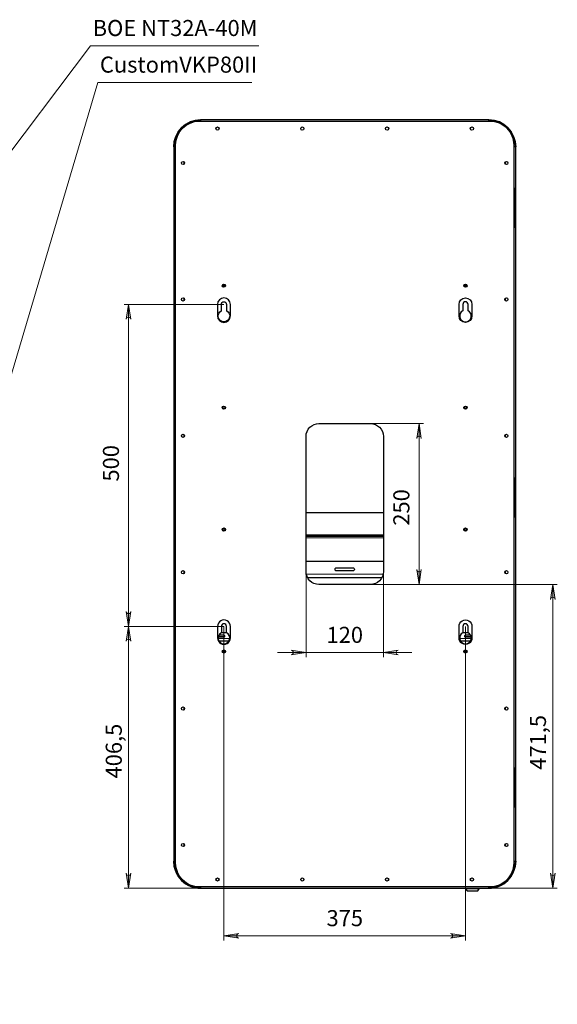
# Model space of a CAD drawing. Units: millimetres. Extents: x 1013.3 to 1027.7, y 577.3 to 587.7.
# Drawn here: x 1023 to 1027.7, y 579 to 587.6 of the extents above; entities that cross this region are included whole.
import ezdxf

# ---------------------------------------------------------------- set-up
doc = ezdxf.new("R2010")
doc.units = ezdxf.units.MM
for name, color, linetype in [('PDF _Геометрия', 7, 'Continuous'), ('PDF _Сплошная заливка', 7, 'Continuous'), ('PDF _Текст', 7, 'Continuous')]:
    doc.layers.add(name, color=color, linetype=linetype)
doc.styles.add('PDF Arial', font='arial.ttf')

msp = doc.modelspace()

# ---------------------------------------------------------------- hatches: boundary and pattern name
at = {"layer": 'PDF _Сплошная заливка', "transparency": 33554559}
h = msp.add_hatch(color=256, dxfattribs=at)
h.paths.add_polyline_path([(1013.5513, 580.0999), (1013.5535, 580.0934), (1013.5568, 580.0877), (1013.5618, 580.0835), (1013.568, 580.0812), (1013.5746, 580.0812), (1013.5808, 580.0835), (1013.5859, 580.0877), (1013.5892, 580.0934), (1013.5913, 580.0999), (1013.5713, 579.9699)], flags=0)
h.paths.add_polyline_path([(1013.5913, 586.5497), (1013.5892, 586.5562), (1013.5859, 586.5619), (1013.5808, 586.5661), (1013.5746, 586.5684), (1013.568, 586.5684), (1013.5618, 586.5661), (1013.5568, 586.5619), (1013.5535, 586.5562), (1013.5513, 586.5497), (1013.5713, 586.6797)], flags=0)
h.paths.add_polyline_path([(1013.905, 580.0999), (1013.9072, 580.0934), (1013.9105, 580.0877), (1013.9155, 580.0835), (1013.9217, 580.0812), (1013.9283, 580.0812), (1013.9345, 580.0835), (1013.9396, 580.0877), (1013.9429, 580.0934), (1013.945, 580.0999), (1013.925, 579.9699)], flags=0)
h.paths.add_polyline_path([(1013.945, 582.0475), (1013.9429, 582.0539), (1013.9396, 582.0597), (1013.9345, 582.0639), (1013.9283, 582.0662), (1013.9217, 582.0662), (1013.9155, 582.0639), (1013.9105, 582.0597), (1013.9072, 582.0539), (1013.905, 582.0475), (1013.925, 582.1775)], flags=0)
h.paths.add_polyline_path([(1023.9262, 582.3862), (1023.9284, 582.3797), (1023.9317, 582.374), (1023.9367, 582.3697), (1023.9429, 582.3675), (1023.9495, 582.3675), (1023.9557, 582.3697), (1023.9608, 582.374), (1023.9641, 582.3797), (1023.9662, 582.3862), (1023.9462, 582.2562)], flags=0)
h.paths.add_polyline_path([(1023.9662, 584.9383), (1023.9641, 584.9448), (1023.9608, 584.9505), (1023.9557, 584.9548), (1023.9495, 584.957), (1023.9429, 584.957), (1023.9367, 584.9548), (1023.9317, 584.9505), (1023.9284, 584.9448), (1023.9262, 584.9383), (1023.9462, 585.0683)], flags=0)
h = msp.add_hatch(color=256, dxfattribs=at)
h.paths.add_polyline_path([(1019.8628, 581.8225), (1019.8607, 581.829), (1019.8574, 581.8347), (1019.8523, 581.8389), (1019.8461, 581.8412), (1019.8395, 581.8412), (1019.8333, 581.8389), (1019.8283, 581.8347), (1019.825, 581.829), (1019.8228, 581.8225), (1019.8428, 581.9525)], flags=0)
h.paths.add_polyline_path([(1019.8228, 581.1545), (1019.825, 581.148), (1019.8283, 581.1423), (1019.8333, 581.138), (1019.8395, 581.1358), (1019.8461, 581.1358), (1019.8523, 581.138), (1019.8574, 581.1423), (1019.8607, 581.148), (1019.8628, 581.1545), (1019.8428, 581.0245)], flags=0)
h.paths.add_polyline_path([(1021.1967, 581.0396), (1021.1946, 581.0461), (1021.1913, 581.0518), (1021.1862, 581.056), (1021.18, 581.0583), (1021.1734, 581.0583), (1021.1672, 581.056), (1021.1622, 581.0518), (1021.1589, 581.0461), (1021.1567, 581.0396), (1021.1767, 581.1696)], flags=0)
h.paths.add_polyline_path([(1021.1567, 580.2872), (1021.1589, 580.2807), (1021.1622, 580.275), (1021.1672, 580.2707), (1021.1734, 580.2685), (1021.18, 580.2685), (1021.1862, 580.2707), (1021.1913, 580.275), (1021.1946, 580.2807), (1021.1967, 580.2872), (1021.1767, 580.1572)], flags=0)
h.paths.add_polyline_path([(1021.2302, 586.2713), (1021.2281, 586.2778), (1021.2248, 586.2835), (1021.2197, 586.2878), (1021.2135, 586.29), (1021.2069, 586.29), (1021.2007, 586.2878), (1021.1956, 586.2835), (1021.1923, 586.2778), (1021.1902, 586.2713), (1021.2102, 586.4013)], flags=0)
h.paths.add_polyline_path([(1021.1902, 582.2962), (1021.1923, 582.2897), (1021.1956, 582.284), (1021.2007, 582.2797), (1021.2069, 582.2775), (1021.2135, 582.2775), (1021.2197, 582.2797), (1021.2248, 582.284), (1021.2281, 582.2897), (1021.2302, 582.2962), (1021.2102, 582.1662)], flags=0)
h.paths.add_polyline_path([(1026.5023, 583.8978), (1026.5002, 583.9043), (1026.4969, 583.9101), (1026.4918, 583.9143), (1026.4856, 583.9166), (1026.479, 583.9166), (1026.4728, 583.9143), (1026.4678, 583.9101), (1026.4645, 583.9043), (1026.4623, 583.8978), (1026.4823, 584.0278)], flags=0)
h.paths.add_polyline_path([(1026.4623, 582.7518), (1026.4645, 582.7453), (1026.4678, 582.7396), (1026.4728, 582.7353), (1026.479, 582.7331), (1026.4856, 582.7331), (1026.4918, 582.7353), (1026.4969, 582.7396), (1026.5002, 582.7453), (1026.5023, 582.7518), (1026.4823, 582.6218)], flags=0)
h.paths.add_polyline_path([(1027.6703, 582.4918), (1027.6682, 582.4983), (1027.6649, 582.504), (1027.6598, 582.5082), (1027.6537, 582.5105), (1027.6471, 582.5105), (1027.6408, 582.5082), (1027.6358, 582.504), (1027.6325, 582.4983), (1027.6303, 582.4918), (1027.6503, 582.6218)], flags=0)
h.paths.add_polyline_path([(1027.6303, 580.0999), (1027.6325, 580.0934), (1027.6358, 580.0877), (1027.6408, 580.0835), (1027.6471, 580.0812), (1027.6537, 580.0812), (1027.6598, 580.0835), (1027.6649, 580.0877), (1027.6682, 580.0934), (1027.6703, 580.0999), (1027.6503, 579.9699)], flags=0)
h.paths.add_polyline_path([(1023.9662, 582.1262), (1023.9641, 582.1327), (1023.9608, 582.1384), (1023.9557, 582.1426), (1023.9495, 582.1449), (1023.9429, 582.1449), (1023.9367, 582.1426), (1023.9317, 582.1384), (1023.9283, 582.1327), (1023.9262, 582.1262), (1023.9462, 582.2562)], flags=0)
h.paths.add_polyline_path([(1023.9262, 580.0999), (1023.9283, 580.0934), (1023.9317, 580.0877), (1023.9367, 580.0835), (1023.9429, 580.0812), (1023.9495, 580.0812), (1023.9557, 580.0835), (1023.9608, 580.0877), (1023.9641, 580.0934), (1023.9662, 580.0999), (1023.9462, 579.9699)], flags=0)
h = msp.add_hatch(color=256, dxfattribs=at)
h.paths.add_polyline_path([(1014.3312, 578.9957), (1014.3247, 578.9935), (1014.319, 578.9902), (1014.3148, 578.9852), (1014.3125, 578.979), (1014.3125, 578.9724), (1014.3148, 578.9662), (1014.319, 578.9611), (1014.3247, 578.9578), (1014.3312, 578.9557), (1014.2012, 578.9757)], flags=0)
h.paths.add_polyline_path([(1017.0577, 578.9557), (1017.0642, 578.9578), (1017.07, 578.9611), (1017.0742, 578.9662), (1017.0765, 578.9724), (1017.0765, 578.979), (1017.0742, 578.9852), (1017.07, 578.9902), (1017.0642, 578.9935), (1017.0577, 578.9957), (1017.1877, 578.9757)], flags=0)
h.paths.add_polyline_path([(1016.8103, 579.5337), (1016.8168, 579.5359), (1016.8225, 579.5392), (1016.8267, 579.5442), (1016.829, 579.5504), (1016.829, 579.557), (1016.8267, 579.5632), (1016.8225, 579.5683), (1016.8168, 579.5716), (1016.8103, 579.5737), (1016.9403, 579.5537)], flags=0)
h.paths.add_polyline_path([(1017.3177, 579.5737), (1017.3112, 579.5716), (1017.3055, 579.5683), (1017.3013, 579.5632), (1017.299, 579.557), (1017.299, 579.5504), (1017.3013, 579.5442), (1017.3055, 579.5392), (1017.3112, 579.5359), (1017.3177, 579.5337), (1017.1877, 579.5537)], flags=0)
h.paths.add_polyline_path([(1024.9086, 579.5737), (1024.9021, 579.5716), (1024.8964, 579.5683), (1024.8921, 579.5632), (1024.8899, 579.557), (1024.8899, 579.5504), (1024.8921, 579.5442), (1024.8964, 579.5392), (1024.9021, 579.5359), (1024.9086, 579.5337), (1024.7786, 579.5537)], flags=0)
h.paths.add_polyline_path([(1026.7577, 579.5337), (1026.7642, 579.5359), (1026.7699, 579.5392), (1026.7742, 579.5442), (1026.7764, 579.5504), (1026.7764, 579.557), (1026.7742, 579.5632), (1026.7699, 579.5683), (1026.7642, 579.5716), (1026.7577, 579.5737), (1026.8877, 579.5537)], flags=0)
h.paths.add_polyline_path([(1025.3657, 582.0079), (1025.3722, 582.01), (1025.3779, 582.0133), (1025.3821, 582.0184), (1025.3844, 582.0246), (1025.3844, 582.0312), (1025.3821, 582.0374), (1025.3779, 582.0424), (1025.3722, 582.0457), (1025.3657, 582.0479), (1025.4957, 582.0279)], flags=0)
h.paths.add_polyline_path([(1026.3006, 582.0479), (1026.2941, 582.0457), (1026.2884, 582.0424), (1026.2842, 582.0374), (1026.2819, 582.0312), (1026.2819, 582.0246), (1026.2842, 582.0184), (1026.2884, 582.0133), (1026.2941, 582.01), (1026.3006, 582.0079), (1026.1706, 582.0279)], flags=0)

# ---------------------------------------------------------------- linework, layer by layer
at = {"layer": 'PDF _Геометрия', "lineweight": 18}
for points in [[(1025.0837, 587.3274), (1023.6135, 587.3274), (1021.8812, 585.0315)], [(1025.0211, 587.0066), (1023.6767, 587.0066), (1022.0685, 581.5775)], [(1024.5733, 586.6797), (1024.5733, 586.6797)], [(1024.5761, 586.6797), (1024.5761, 586.6684)], [(1027.0902, 586.6684), (1027.0902, 586.6797)], [(1027.093, 586.6797), (1027.093, 586.6797)], [(1024.4078, 586.3064), (1024.4078, 586.2993)], [(1027.2353, 586.3109), (1027.2353, 586.3118), (1027.2353, 586.3132)], [(1027.2585, 586.2993), (1027.2585, 586.3064)], [(1024.7693, 585.2319), (1024.7879, 585.2319)], [(1026.8784, 585.2319), (1026.897, 585.2319)], [(1024.7786, 585.0683), (1023.9068, 585.0683)], [(1023.9462, 582.2562), (1023.9462, 585.0683)], [(1024.4078, 585.1152), (1024.4078, 585.1081)], [(1027.2585, 585.1081), (1027.2585, 585.1152)], [(1026.0581, 584.0278), (1026.5217, 584.0278)], [(1026.4823, 584.0278), (1026.4823, 582.6218)], [(1024.4078, 583.9239), (1024.4078, 583.9169)], [(1027.2585, 583.9169), (1027.2585, 583.9239)], [(1025.4957, 583.0295), (1026.1706, 583.0295)], [(1024.4078, 582.7327), (1024.4078, 582.7257)], [(1025.4957, 582.7342), (1025.4957, 581.9885)], [(1026.1683, 582.7113), (1025.4981, 582.7113)], [(1026.1706, 582.7342), (1026.1706, 581.9885)], [(1027.2585, 582.7257), (1027.2585, 582.7327)], [(1027.6897, 582.6218), (1026.0581, 582.6218), (1026.5217, 582.6218)], [(1027.6504, 582.6218), (1027.6504, 579.9699)], [(1024.7786, 582.2562), (1023.9068, 582.2562)], [(1024.7786, 582.2562), (1023.9068, 582.2562)], [(1023.9462, 582.2562), (1023.9462, 579.9699)], [(1024.7786, 582.2562), (1024.7786, 579.5143)], [(1026.8877, 582.2562), (1026.8877, 579.5143)], [(1024.8291, 582.1517), (1024.7281, 582.1517)], [(1026.9382, 582.1517), (1026.8372, 582.1517)], [(1026.4206, 582.0279), (1026.1706, 582.0279), (1025.4957, 582.0279), (1025.2457, 582.0279)], [(1024.4078, 581.5415), (1024.4078, 581.5344)], [(1027.2585, 581.5344), (1027.2585, 581.5415)], [(1024.4078, 580.3503), (1024.4078, 580.3432)], [(1027.2585, 580.3432), (1027.2585, 580.3503)], [(1024.5761, 579.9699), (1023.9068, 579.9699)], [(1024.5733, 579.9699), (1024.5733, 579.9699)], [(1024.5761, 579.9812), (1024.5761, 579.9699)], [(1027.0084, 579.9688), (1027.0084, 579.9688), (1027.0072, 579.9688), (1027.0045, 579.9688), (1027.0004, 579.9688), (1026.9949, 579.9688), (1026.9882, 579.9688), (1026.9805, 579.9688), (1026.972, 579.9688), (1026.9628, 579.9688), (1026.9533, 579.9688), (1026.9437, 579.9688), (1026.9342, 579.9688), (1026.925, 579.9688), (1026.9165, 579.9688), (1026.9088, 579.9688), (1026.9021, 579.9688), (1026.8966, 579.9688), (1026.8925, 579.9688), (1026.8898, 579.9688), (1026.8887, 579.9688), (1026.8886, 579.9688)], [(1026.8886, 579.9636), (1026.8887, 579.9636), (1026.8898, 579.9636), (1026.8925, 579.9636), (1026.8966, 579.9636), (1026.9021, 579.9636), (1026.9088, 579.9636), (1026.9165, 579.9636), (1026.925, 579.9636), (1026.9342, 579.9636), (1026.9437, 579.9636), (1026.9533, 579.9636), (1026.9628, 579.9636), (1026.972, 579.9636), (1026.9805, 579.9636), (1026.9882, 579.9636), (1026.9949, 579.9636), (1027.0004, 579.9636), (1027.0045, 579.9636), (1027.0072, 579.9636), (1027.0084, 579.9636), (1027.0084, 579.9636)], [(1027.0081, 579.9628), (1027.0081, 579.9628), (1027.0069, 579.9628), (1027.0042, 579.9628), (1027.0001, 579.9628), (1026.9947, 579.9628), (1026.988, 579.9628), (1026.9804, 579.9628), (1026.9719, 579.9628), (1026.9628, 579.9628), (1026.9533, 579.9628), (1026.9437, 579.9628), (1026.9343, 579.9628), (1026.9252, 579.9628), (1026.9167, 579.9628), (1026.909, 579.9628), (1026.9023, 579.9628), (1026.8969, 579.9628), (1026.8928, 579.9628), (1026.8901, 579.9628), (1026.889, 579.9628), (1026.8889, 579.9628)], [(1026.9026, 579.9478), (1026.9028, 579.9478), (1026.9044, 579.9478), (1026.9074, 579.9478), (1026.9119, 579.9478), (1026.9176, 579.9478), (1026.9243, 579.9478), (1026.9319, 579.9478), (1026.9401, 579.9478), (1026.9485, 579.9478), (1026.9569, 579.9478), (1026.9651, 579.9478), (1026.9727, 579.9478), (1026.9794, 579.9478), (1026.9851, 579.9478), (1026.9896, 579.9478), (1026.9927, 579.9478), (1026.9942, 579.9478), (1026.9944, 579.9478)], [(1027.0902, 579.9699), (1027.0902, 579.9812)], [(1027.0902, 579.9699), (1027.6897, 579.9699)], [(1027.093, 579.9699), (1027.093, 579.9699)], [(1024.7786, 579.5537), (1026.8877, 579.5537)]]:
    msp.add_lwpolyline(points, dxfattribs=at)
at = {"layer": 'PDF _Геометрия', "lineweight": 25}
for points in [[(1027.0902, 586.6797, -0.41419), (1027.3264, 586.4435), (1027.3264, 586.4463), (1027.3264, 586.4463, 0.4142), (1027.093, 586.6797), (1027.0902, 586.6797), (1024.5761, 586.6797), (1024.5733, 586.6797, 0.414155), (1024.3399, 586.4463), (1024.3399, 586.4463), (1024.3399, 586.4435, -0.41419), (1024.5761, 586.6797)], [(1024.5649, 586.6685, 0.414208), (1024.3512, 586.4547), (1024.3568, 586.4547)], [(1027.3095, 586.4547), (1027.3152, 586.4547, 0.414208), (1027.1014, 586.6685)], [(1024.5761, 579.9699, -0.41419), (1024.3399, 580.2061), (1024.3399, 580.2033), (1024.3399, 580.2033, 0.414257), (1024.5733, 579.9699), (1024.5761, 579.9699), (1027.0902, 579.9699), (1027.093, 579.9699, 0.41424), (1027.3264, 580.2033), (1027.3264, 580.2033), (1027.3264, 580.2061, -0.41419), (1027.0902, 579.9699)], [(1024.3568, 580.1949), (1024.3512, 580.1949, 0.414208), (1024.5649, 579.9812)], [(1027.1014, 579.9812, 0.414268), (1027.3152, 580.1949), (1027.3095, 580.1949)]]:
    msp.add_lwpolyline(points, format="xyb", dxfattribs=at)
for points in [[(1024.5649, 579.9812, -0.414247), (1024.3568, 580.1893), (1024.3568, 586.4604, -0.414173), (1024.5649, 586.6685), (1027.1014, 586.6685, -0.414247), (1027.3095, 586.4604), (1027.3095, 580.1893, -0.414247), (1027.1014, 579.9812)], [(1024.7224, 585.0683), (1024.7224, 584.9671, 0.999837), (1024.8349, 584.9671), (1024.8349, 585.0683, 0.999837)], [(1024.8011, 585.0683), (1024.8011, 585.0124, -4.264859), (1024.7561, 585.0124), (1024.7561, 585.0683, -0.999383)], [(1026.944, 585.0683), (1026.944, 584.9671, -0.999837), (1026.8315, 584.9671), (1026.8315, 585.0683, -0.999837)], [(1026.9102, 585.0124), (1026.9102, 585.0683, 0.999383), (1026.8652, 585.0683), (1026.8652, 585.0124, 4.264859)], [(1025.4957, 583.9154, -0.414232), (1025.6082, 584.0278), (1026.0581, 584.0278, -0.414232), (1026.1706, 583.9154), (1026.1706, 582.7343, -0.414232), (1026.0581, 582.6218), (1025.6082, 582.6218, -0.414247), (1025.4957, 582.7343)], [(1025.7629, 582.768), (1025.9035, 582.768, -1.000417), (1025.9035, 582.7399), (1025.7629, 582.7399, -1.000417)], [(1024.7224, 582.2562), (1024.7224, 582.155, 1.000084), (1024.8349, 582.155), (1024.8349, 582.2562, 1.000084)], [(1026.944, 582.2562), (1026.944, 582.155, -1.000084), (1026.8315, 582.155), (1026.8315, 582.2562, -1.000084)], [(1024.7561, 582.2562), (1024.7561, 582.2003, 4.265471), (1024.8011, 582.2003), (1024.8011, 582.2562, 1)], [(1026.8652, 582.2562), (1026.8652, 582.2003, 4.265471), (1026.9102, 582.2003), (1026.9102, 582.2562, 1)]]:
    msp.add_lwpolyline(points, format="xyb", close=True, dxfattribs=at)
for points in [[(1024.3707, 586.5353), (1024.3701, 586.5338), (1024.3634, 586.5165), (1024.358, 586.4987), (1024.3542, 586.4805), (1024.3519, 586.462), (1024.3512, 586.4435), (1024.3399, 586.4435), (1024.3399, 580.2061), (1024.3512, 580.2061), (1024.3519, 580.1875), (1024.3542, 580.1691), (1024.358, 580.1509), (1024.3634, 580.1331), (1024.3701, 580.1158), (1024.3707, 580.1143)], [(1027.2956, 580.1143), (1027.2962, 580.1158), (1027.303, 580.1331), (1027.3083, 580.1509), (1027.3121, 580.1691), (1027.3144, 580.1875), (1027.3152, 580.2061), (1027.3264, 580.2061), (1027.3264, 586.4435), (1027.3152, 586.4435), (1027.3144, 586.462), (1027.3121, 586.4805), (1027.3083, 586.4987), (1027.303, 586.5165), (1027.2962, 586.5338), (1027.2956, 586.5353)], [(1024.3512, 586.4463), (1024.3568, 586.4463)], [(1024.3512, 586.4435), (1024.3553, 586.4435), (1024.3568, 586.4435)], [(1027.3095, 586.4463), (1027.3151, 586.4463)], [(1027.3095, 586.4435), (1027.3111, 586.4435), (1027.3152, 586.4435)], [(1024.4299, 586.3141), (1024.4299, 586.2916)], [(1027.2333, 586.3109), (1027.2353, 586.3109), (1027.2355, 586.3109), (1027.2357, 586.311), (1027.2359, 586.3111), (1027.2361, 586.3112), (1027.2362, 586.3114), (1027.2363, 586.3116), (1027.2364, 586.3118), (1027.2364, 586.312)], [(1027.2364, 586.2916), (1027.2364, 586.3141)], [(1027.3095, 585.7432), (1027.3105, 585.7432), (1027.3146, 585.7432), (1027.3183, 585.7432), (1027.3214, 585.7432), (1027.3238, 585.7432), (1027.3254, 585.7432), (1027.3263, 585.7432), (1027.3263, 586.0807), (1027.3254, 586.0807), (1027.3238, 586.0807), (1027.3214, 586.0807), (1027.3183, 586.0807), (1027.3146, 586.0807), (1027.3105, 586.0807), (1027.3095, 586.0807)], [(1027.3151, 585.7432), (1027.3151, 586.0807)], [(1024.4299, 585.1229), (1024.4299, 585.1004)], [(1027.2308, 585.1123), (1027.2311, 585.1102), (1027.2318, 585.1077), (1027.2331, 585.1053), (1027.2348, 585.1033), (1027.2364, 585.1019)], [(1027.2364, 585.1004), (1027.2364, 585.1229)], [(1024.4299, 583.9317), (1024.4299, 583.9092)], [(1027.2364, 583.9092), (1027.2364, 583.9317)], [(1027.3095, 583.2123), (1027.3105, 583.2123), (1027.3146, 583.2123), (1027.3183, 583.2123), (1027.3214, 583.2123), (1027.3238, 583.2123), (1027.3254, 583.2123), (1027.3263, 583.2123), (1027.3263, 583.5498), (1027.3254, 583.5498), (1027.3238, 583.5498), (1027.3214, 583.5498), (1027.3183, 583.5498), (1027.3146, 583.5498), (1027.3105, 583.5498), (1027.3095, 583.5498)], [(1027.3151, 583.2123), (1027.3151, 583.5498)], [(1025.4957, 583.2505), (1026.1706, 583.2505)], [(1025.4957, 583.0544), (1026.1706, 583.0544)], [(1025.4957, 583.0431), (1026.1706, 583.0431)], [(1024.4299, 582.7404), (1024.4299, 582.7179)], [(1026.1706, 582.8214), (1025.4957, 582.8214)], [(1027.2364, 582.7179), (1027.2364, 582.7404)], [(1026.1571, 582.6808), (1025.5092, 582.6808)], [(1024.7287, 582.1634), (1024.7786, 582.1634), (1024.7818, 582.164), (1024.7846, 582.1659), (1024.7864, 582.1686), (1024.787, 582.1718), (1024.7864, 582.175), (1024.7846, 582.1778), (1024.7818, 582.1796), (1024.7786, 582.1803), (1024.7348, 582.1803)], [(1024.7849, 582.1662), (1024.7293, 582.1662)], [(1024.8018, 582.1999), (1024.7554, 582.1999)], [(1026.9109, 582.1999), (1026.8645, 582.1999)], [(1026.9315, 582.1803), (1026.8877, 582.1803), (1026.8845, 582.1796), (1026.8818, 582.1778), (1026.8799, 582.175), (1026.8793, 582.1718), (1026.8799, 582.1686), (1026.8818, 582.1659), (1026.8845, 582.164), (1026.8877, 582.1634), (1026.9376, 582.1634)], [(1026.9371, 582.1662), (1026.8814, 582.1662)], [(1024.8207, 582.1268), (1024.7365, 582.1268)], [(1026.9298, 582.1268), (1026.8456, 582.1268)], [(1024.4299, 581.5492), (1024.4299, 581.5267)], [(1027.2364, 581.5434), (1027.2349, 581.5428), (1027.2311, 581.5409)], [(1027.2364, 581.5267), (1027.2364, 581.5492)], [(1027.2364, 581.5309), (1027.2348, 581.5295), (1027.2342, 581.5288)], [(1027.3095, 580.6814), (1027.3105, 580.6814), (1027.3146, 580.6814), (1027.3183, 580.6814), (1027.3214, 580.6814), (1027.3238, 580.6814), (1027.3254, 580.6814), (1027.3263, 580.6814), (1027.3263, 581.0188), (1027.3254, 581.0188), (1027.3238, 581.0188), (1027.3214, 581.0188), (1027.3183, 581.0188), (1027.3146, 581.0188), (1027.3105, 581.0188), (1027.3095, 581.0188)], [(1027.3151, 580.6814), (1027.3151, 581.0188)], [(1024.4299, 580.358), (1024.4299, 580.3355)], [(1027.2308, 580.3467), (1027.2364, 580.3524)], [(1027.2364, 580.3355), (1027.2364, 580.358)], [(1024.3568, 580.2061), (1024.3553, 580.2061), (1024.3512, 580.2061)], [(1024.3568, 580.2033), (1024.3512, 580.2033)], [(1027.3152, 580.2061), (1027.3111, 580.2061), (1027.3095, 580.2061)], [(1027.3151, 580.2033), (1027.3095, 580.2033)], [(1026.8897, 579.9699), (1026.8895, 579.9699), (1026.8893, 579.9698), (1026.8891, 579.9697), (1026.8889, 579.9696), (1026.8888, 579.9694), (1026.8887, 579.9692), (1026.8886, 579.969), (1026.8886, 579.9688), (1026.8886, 579.9636), (1026.8886, 579.9635), (1026.8886, 579.9634), (1026.8887, 579.9633), (1026.8887, 579.9632), (1026.8887, 579.9631), (1026.8888, 579.963), (1026.8888, 579.9629), (1026.8889, 579.9628), (1026.9026, 579.9478), (1026.9027, 579.9477), (1026.9028, 579.9476), (1026.9029, 579.9476), (1026.903, 579.9475), (1026.9031, 579.9475), (1026.9032, 579.9474), (1026.9033, 579.9474), (1026.9034, 579.9474), (1026.9036, 579.9474), (1026.9052, 579.9474), (1026.9082, 579.9474), (1026.9126, 579.9474), (1026.9182, 579.9474), (1026.9248, 579.9474), (1026.9322, 579.9474), (1026.9402, 579.9474), (1026.9485, 579.9474), (1026.9568, 579.9474), (1026.9648, 579.9474), (1026.9722, 579.9474), (1026.9789, 579.9474), (1026.9845, 579.9474), (1026.9889, 579.9474), (1026.9919, 579.9474), (1026.9934, 579.9474), (1026.9936, 579.9474), (1026.9937, 579.9474), (1026.9938, 579.9474), (1026.9939, 579.9475), (1026.994, 579.9475), (1026.9941, 579.9476), (1026.9942, 579.9476), (1026.9943, 579.9477), (1026.9944, 579.9478), (1027.0081, 579.9628), (1027.0082, 579.9629), (1027.0082, 579.963), (1027.0083, 579.9631), (1027.0083, 579.9632), (1027.0084, 579.9633), (1027.0084, 579.9634), (1027.0084, 579.9635), (1027.0084, 579.9636), (1027.0084, 579.9688), (1027.0084, 579.969), (1027.0083, 579.9692), (1027.0082, 579.9694), (1027.0081, 579.9696), (1027.0079, 579.9697), (1027.0077, 579.9698), (1027.0075, 579.9699), (1027.0073, 579.9699)]]:
    msp.add_lwpolyline(points, dxfattribs=at)
at = {"layer": 'PDF _Геометрия', "lineweight": 18}
for points in [[(1023.9662, 584.9383), (1023.9641, 584.9448), (1023.9608, 584.9505), (1023.9557, 584.9548), (1023.9495, 584.957), (1023.9429, 584.957), (1023.9367, 584.9548), (1023.9317, 584.9505), (1023.9284, 584.9448), (1023.9262, 584.9383), (1023.9462, 585.0683)], [(1026.5023, 583.8978), (1026.5002, 583.9043), (1026.4969, 583.9101), (1026.4918, 583.9143), (1026.4856, 583.9166), (1026.479, 583.9166), (1026.4728, 583.9143), (1026.4678, 583.9101), (1026.4645, 583.9043), (1026.4623, 583.8978), (1026.4823, 584.0278)], [(1026.4623, 582.7518), (1026.4645, 582.7453), (1026.4678, 582.7396), (1026.4728, 582.7353), (1026.479, 582.7331), (1026.4856, 582.7331), (1026.4918, 582.7353), (1026.4969, 582.7396), (1026.5002, 582.7453), (1026.5023, 582.7518), (1026.4823, 582.6218)], [(1027.6703, 582.4918), (1027.6682, 582.4983), (1027.6649, 582.504), (1027.6598, 582.5082), (1027.6537, 582.5105), (1027.6471, 582.5105), (1027.6408, 582.5082), (1027.6358, 582.504), (1027.6325, 582.4983), (1027.6303, 582.4918), (1027.6503, 582.6218)], [(1023.9262, 582.3862), (1023.9284, 582.3797), (1023.9317, 582.374), (1023.9367, 582.3697), (1023.9429, 582.3675), (1023.9495, 582.3675), (1023.9557, 582.3697), (1023.9608, 582.374), (1023.9641, 582.3797), (1023.9662, 582.3862), (1023.9462, 582.2562)], [(1023.9662, 582.1262), (1023.9641, 582.1327), (1023.9608, 582.1384), (1023.9557, 582.1426), (1023.9495, 582.1449), (1023.9429, 582.1449), (1023.9367, 582.1426), (1023.9317, 582.1384), (1023.9283, 582.1327), (1023.9262, 582.1262), (1023.9462, 582.2562)], [(1025.3657, 582.0079), (1025.3722, 582.01), (1025.3779, 582.0133), (1025.3821, 582.0184), (1025.3844, 582.0246), (1025.3844, 582.0312), (1025.3821, 582.0374), (1025.3779, 582.0424), (1025.3722, 582.0457), (1025.3657, 582.0479), (1025.4957, 582.0279)], [(1026.3006, 582.0479), (1026.2941, 582.0457), (1026.2884, 582.0424), (1026.2842, 582.0374), (1026.2819, 582.0312), (1026.2819, 582.0246), (1026.2842, 582.0184), (1026.2884, 582.0133), (1026.2941, 582.01), (1026.3006, 582.0079), (1026.1706, 582.0279)], [(1023.9262, 580.0999), (1023.9283, 580.0934), (1023.9317, 580.0877), (1023.9367, 580.0835), (1023.9429, 580.0812), (1023.9495, 580.0812), (1023.9557, 580.0835), (1023.9608, 580.0877), (1023.9641, 580.0934), (1023.9662, 580.0999), (1023.9462, 579.9699)], [(1027.6303, 580.0999), (1027.6325, 580.0934), (1027.6358, 580.0877), (1027.6408, 580.0835), (1027.6471, 580.0812), (1027.6537, 580.0812), (1027.6598, 580.0835), (1027.6649, 580.0877), (1027.6682, 580.0934), (1027.6703, 580.0999), (1027.6503, 579.9699)], [(1024.9086, 579.5737), (1024.9021, 579.5716), (1024.8964, 579.5683), (1024.8921, 579.5632), (1024.8899, 579.557), (1024.8899, 579.5504), (1024.8921, 579.5442), (1024.8964, 579.5392), (1024.9021, 579.5359), (1024.9086, 579.5337), (1024.7786, 579.5537)], [(1026.7577, 579.5337), (1026.7642, 579.5359), (1026.7699, 579.5392), (1026.7742, 579.5442), (1026.7764, 579.5504), (1026.7764, 579.557), (1026.7742, 579.5632), (1026.7699, 579.5683), (1026.7642, 579.5716), (1026.7577, 579.5737), (1026.8877, 579.5537)]]:
    msp.add_lwpolyline(points, close=True, dxfattribs=at)
at = {"layer": 'PDF _Геометрия', "lineweight": 25}
for centre, radius in [((1024.7224, 586.6038), 0.0141), ((1025.4629, 586.6038), 0.0141), ((1026.2034, 586.6038), 0.0141), ((1026.944, 586.6038), 0.0141), ((1024.4215, 586.3029), 0.0141), ((1027.2449, 586.3029), 0.0141), ((1024.7786, 585.2314), 0.0141), ((1024.7786, 585.2314), 0.00928), ((1026.8877, 585.2314), 0.0141), ((1026.8877, 585.2314), 0.00928), ((1024.4215, 585.1116), 0.0141), ((1027.2449, 585.1116), 0.0141), ((1024.7786, 584.1666), 0.0141), ((1024.7786, 584.1666), 0.00928), ((1026.8877, 584.1666), 0.0141), ((1026.8877, 584.1666), 0.00927), ((1024.4215, 583.9204), 0.0141), ((1027.2449, 583.9204), 0.0141), ((1024.7786, 583.1017), 0.0141), ((1024.7786, 583.1017), 0.00928), ((1026.8877, 583.1017), 0.0141), ((1026.8877, 583.1017), 0.00928), ((1024.4215, 582.7292), 0.0141), ((1027.2449, 582.7292), 0.0141), ((1024.7786, 582.0368), 0.0141), ((1026.8877, 582.0368), 0.0141), ((1024.7786, 582.0368), 0.00928), ((1026.8877, 582.0368), 0.00927), ((1024.4215, 581.538), 0.0141), ((1027.2449, 581.538), 0.0141), ((1024.4215, 580.3467), 0.0141), ((1027.2449, 580.3467), 0.0141), ((1024.7224, 580.0458), 0.0141), ((1025.4629, 580.0458), 0.0141), ((1026.2034, 580.0458), 0.0141), ((1026.944, 580.0458), 0.0141)]:
    msp.add_circle(centre, radius, dxfattribs=at)

# ---------------------------------------------------------------- texts
at = {"layer": 'PDF _Текст', "attachment_point": 7, "style": 'PDF Arial'}
for s, insert, char_height in [('BOE NT32A-40M', (1023.6325, 587.3678), 0.140264), ('CustomVKP80II', (1023.6955, 587.0482), 0.140264), ('120', (1025.6747, 582.0682), 0.14026), ('375', (1025.6748, 579.5941), 0.14026)]:
    msp.add_mtext(s, dxfattribs=dict(at, insert=insert, char_height=char_height))
at = {"layer": 'PDF _Текст', "char_height": 0.14026, "attachment_point": 7, "rotation": 90, "style": 'PDF Arial'}
for s, insert in [('500', (1023.906, 583.5211)), ('250', (1026.4421, 583.1357)), ('471,5', (1027.6346, 581.0044)), ('406,5', (1023.9306, 580.9281))]:
    msp.add_mtext(s, dxfattribs=dict(at, insert=insert))

doc.saveas('drawing.dxf')
